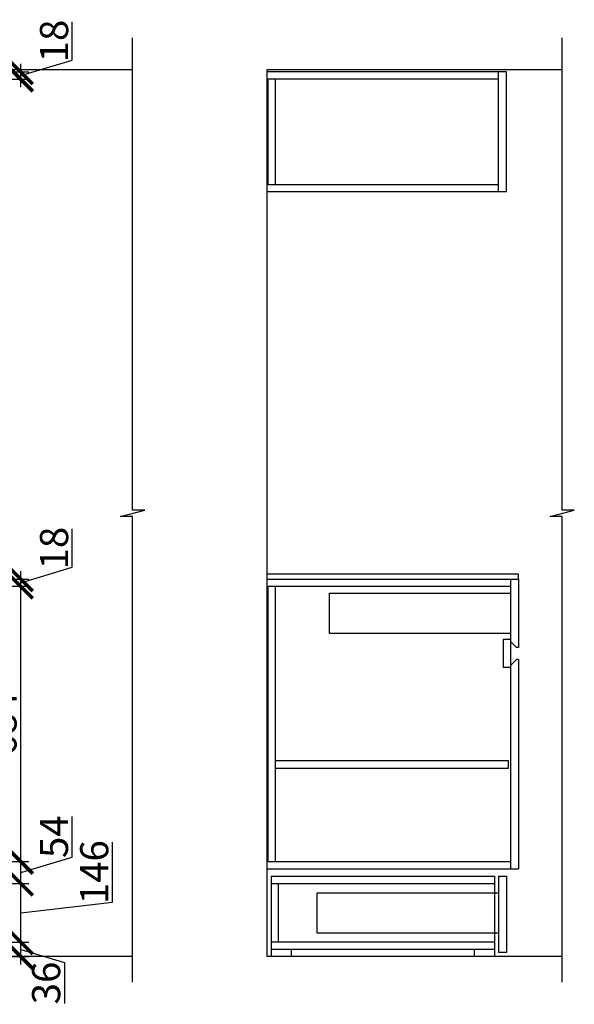
# Model space of a CAD drawing. Units: millimetres. Extents: x 146698 to 157758, y -298511 to -294559.
# Drawn here: x 156380 to 157758, y -297233 to -294787 of the extents above; entities that cross this region are included whole.
import ezdxf

# ---------------------------------------------------------------- set-up
doc = ezdxf.new("R2010")
doc.units = ezdxf.units.MM
doc.header["$PDMODE"] = 35
doc.header["$PDSIZE"] = -20
for name, color, linetype in [('台面', 2, 'Continuous'), ('墙体', 4, 'Continuous'), ('门板', 3, 'Continuous')]:
    doc.layers.add(name, color=color, linetype=linetype)
doc.styles.get("Standard").update_dxf_attribs({"font": 'arial.ttf'})
doc.dimstyles.new('ISO-25', dxfattribs={"dimtxt": 70, "dimasz": 60, "dimexe": 20, "dimexo": 30, "dimtad": 1, "dimdec": 0, "dimdsep": 46, "dimtxsty": 'Standard', "dimblk": 'ARCHTICK', "dimcen": 2.5, "dimdle": 20, "dimclrd": 1, "dimclre": 1, "dimclrt": 1, "dimadec": 0, "dimazin": 0, "dimtfac": 1, "dimtdec": 0, "dimtmove": 1, "dimatfit": 3, "dimfxl": 60, "dimfxlon": 1, "dimarcsym": 0})

# ---------------------------------------------------------------- blocks, each defined once
blk = doc.blocks.new('_ArchTick')
at = {"color": 0, "linetype": 'ByBlock', "const_width": 0.15}
blk.add_lwpolyline([(-0.5, -0.5), (0.5, 0.5)], dxfattribs=at)
blk = doc.blocks.new('*D54')
at = {"color": 1, "lineweight": -2, "transparency": 16777216}
for p, q in [((156323, -297078.5), (156403, -297078.5)), ((156383, -297134.5), (156383, -297058.5)), ((156383, -297096.5), (156491.6, -297129.4)), ((156323, -297114.5), (156403, -297114.5)), ((156491.6, -297129.4), (156491.6, -297230.8))]:
    blk.add_line(p, q, dxfattribs=at)
at = {"layer": 'Defpoints', "color": 0, "transparency": 16777216}
for p in [(156221.7, -297078.5), (156383, -297078.5), (156221.7, -297114.5)]:
    blk.add_point(p, dxfattribs=at)
at = {"color": 1, "lineweight": -2, "transparency": 16777216, "xscale": 60, "yscale": 60, "zscale": 60}
for p, rotation in [((156383, -297078.5), 90), ((156383, -297114.5), 270)]:
    blk.add_blockref('_ArchTick', p, dxfattribs=dict(at, rotation=rotation))
at = {"color": 1, "transparency": 16777216, "insert": (156455.2, -297180.1), "char_height": 70, "attachment_point": 5, "rotation": 90}
blk.add_mtext('36', dxfattribs=at)
blk = doc.blocks.new('*D55')
at = {"color": 1, "lineweight": -2, "transparency": 16777216}
for p, q in [((156611.1, -296979.3), (156611.1, -296830)), ((156323, -296932.5), (156403, -296932.5)), ((156383, -297098.5), (156383, -296912.5)), ((156383, -297005.5), (156611.1, -296979.3)), ((156323, -297078.5), (156403, -297078.5))]:
    blk.add_line(p, q, dxfattribs=at)
at = {"layer": 'Defpoints', "color": 0, "transparency": 16777216}
for p in [(156209.7, -296932.5), (156383, -296932.5), (156221.7, -297078.5)]:
    blk.add_point(p, dxfattribs=at)
at = {"color": 1, "lineweight": -2, "transparency": 16777216, "xscale": 60, "yscale": 60, "zscale": 60}
for p, rotation in [((156383, -296932.5), 90), ((156383, -297078.5), 270)]:
    blk.add_blockref('_ArchTick', p, dxfattribs=dict(at, rotation=rotation))
at = {"color": 1, "transparency": 16777216, "insert": (156574.7, -296904.7), "char_height": 70, "attachment_point": 5, "rotation": 90}
blk.add_mtext('146', dxfattribs=at)
blk = doc.blocks.new('*D56')
at = {"color": 1, "lineweight": -2, "transparency": 16777216}
for p, q in [((156510.7, -296867.2), (156510.7, -296766)), ((156383, -296952.5), (156383, -296858.5)), ((156323, -296878.5), (156403, -296878.5)), ((156383, -296905.5), (156510.7, -296867.2)), ((156323, -296932.5), (156403, -296932.5))]:
    blk.add_line(p, q, dxfattribs=at)
at = {"layer": 'Defpoints', "color": 0, "transparency": 16777216}
for p in [(156203.7, -296878.5), (156383, -296878.5), (156209.7, -296932.5)]:
    blk.add_point(p, dxfattribs=at)
at = {"color": 1, "lineweight": -2, "transparency": 16777216, "xscale": 60, "yscale": 60, "zscale": 60}
for p, rotation in [((156383, -296878.5), 90), ((156383, -296932.5), 270)]:
    blk.add_blockref('_ArchTick', p, dxfattribs=dict(at, rotation=rotation))
at = {"color": 1, "transparency": 16777216, "insert": (156474.5, -296816.6), "char_height": 70, "attachment_point": 5, "rotation": 90}
blk.add_mtext('54', dxfattribs=at)
blk = doc.blocks.new('*D57')
at = {"color": 1, "lineweight": -2, "transparency": 16777216}
for p, q in [((156383, -296898.5), (156383, -296174.5)), ((156323, -296194.5), (156403, -296194.5)), ((156323, -296878.5), (156403, -296878.5))]:
    blk.add_line(p, q, dxfattribs=at)
at = {"layer": 'Defpoints', "color": 0, "transparency": 16777216}
for p in [(156203.7, -296194.5), (156383, -296194.5), (156203.7, -296878.5)]:
    blk.add_point(p, dxfattribs=at)
at = {"color": 1, "lineweight": -2, "transparency": 16777216, "xscale": 60, "yscale": 60, "zscale": 60}
for p, rotation in [((156383, -296194.5), 90), ((156383, -296878.5), 270)]:
    blk.add_blockref('_ArchTick', p, dxfattribs=dict(at, rotation=rotation))
at = {"color": 1, "transparency": 16777216, "insert": (156346.6, -296536.5), "char_height": 70, "attachment_point": 5, "rotation": 90}
blk.add_mtext('684', dxfattribs=at)
blk = doc.blocks.new('*D58')
at = {"color": 1, "lineweight": -2, "transparency": 16777216}
for p, q in [((156511.1, -296147.1), (156511.1, -296052)), ((156383, -296185.5), (156511.1, -296147.1)), ((156323, -296176.5), (156403, -296176.5)), ((156383, -296214.5), (156383, -296156.5)), ((156323, -296194.5), (156403, -296194.5))]:
    blk.add_line(p, q, dxfattribs=at)
at = {"layer": 'Defpoints', "color": 0, "transparency": 16777216}
for p in [(156221.7, -296176.5), (156383, -296176.5), (156203.7, -296194.5)]:
    blk.add_point(p, dxfattribs=at)
at = {"color": 1, "lineweight": -2, "transparency": 16777216, "xscale": 60, "yscale": 60, "zscale": 60}
for p, rotation in [((156383, -296176.5), 90), ((156383, -296194.5), 270)]:
    blk.add_blockref('_ArchTick', p, dxfattribs=dict(at, rotation=rotation))
at = {"color": 1, "transparency": 16777216, "insert": (156474.8, -296099.5), "char_height": 70, "attachment_point": 5, "rotation": 90}
blk.add_mtext('18', dxfattribs=at)
blk = doc.blocks.new('*D59')
at = {"color": 1, "lineweight": -2, "transparency": 16777216}
for p, q in [((156511.1, -294887.1), (156511.1, -294792)), ((156383, -294925.5), (156511.1, -294887.1)), ((156383, -294954.5), (156383, -294896.5)), ((156323, -294916.5), (156403, -294916.5)), ((156323, -294934.5), (156403, -294934.5))]:
    blk.add_line(p, q, dxfattribs=at)
at = {"layer": 'Defpoints', "color": 0, "transparency": 16777216}
for p in [(156221.7, -294916.5), (156383, -294916.5), (156221.7, -294934.5)]:
    blk.add_point(p, dxfattribs=at)
at = {"color": 1, "lineweight": -2, "transparency": 16777216, "xscale": 60, "yscale": 60, "zscale": 60}
for p, rotation in [((156383, -294916.5), 90), ((156383, -294934.5), 270)]:
    blk.add_blockref('_ArchTick', p, dxfattribs=dict(at, rotation=rotation))
at = {"color": 1, "transparency": 16777216, "insert": (156474.8, -294839.5), "char_height": 70, "attachment_point": 5, "rotation": 90}
blk.add_mtext('18', dxfattribs=at)

msp = doc.modelspace()

# ---------------------------------------------------------------- linework, layer by layer
for p, q in [((157569.8, -294916.5), (156994.8, -294916.5)), ((157569.8, -294934.5), (156994.8, -294934.5)), ((156996.8, -294934.5), (156996.8, -295196.5)), ((157014.8, -294934.5), (157014.8, -295196.5)), ((157569.8, -295196.5), (156994.8, -295196.5)), ((157569.8, -295214.5), (156994.8, -295214.5)), ((156994.8, -296194.5), (157599.8, -296194.5)), ((156996.8, -296194.5), (156996.8, -296878.5)), ((157014.8, -296194.5), (157014.8, -296878.5)), ((156994.8, -296878.5), (157599.8, -296878.5)), ((156994.8, -296896.5), (157599.8, -296896.5)), ((157004.8, -296914.5), (157004.8, -297114.5)), ((157004.8, -296914.5), (157559.8, -296914.5)), ((157004.8, -296932.5), (157559.8, -296932.5)), ((157022.8, -296932.5), (157022.8, -297078.5)), ((157559.8, -296914.5), (157559.8, -297114.5)), ((157559.8, -297078.5), (157004.8, -297078.5)), ((157559.8, -297096.5), (157004.8, -297096.5)), ((157054.8, -297096.5), (157054.8, -297114.5)), ((157509.8, -297096.5), (157509.8, -297114.5))]:
    msp.add_line(p, q)
for points in [[(157599.8, -296311.3), (157149.8, -296311.3), (157149.8, -296211.3), (157599.8, -296211.3)], [(157014.8, -296646.5), (157594.8, -296646.5), (157594.8, -296628.5), (157014.8, -296628.5)], [(157569.8, -297056.4), (157119.8, -297056.4), (157119.8, -296956.4), (157569.8, -296956.4)]]:
    msp.add_lwpolyline(points)
at = {"layer": '台面'}
msp.add_lwpolyline([(157619.8, -296164.5), (156994.8, -296164.5), (156994.8, -296176.5), (157619.8, -296176.5)], close=True, dxfattribs=at)
at = {"layer": '墙体'}
for p, q in [((156661, -294911.5), (153758.8, -294911.5)), ((157728.4, -294911.5), (156994.8, -294911.5)), ((156994.8, -294911.5), (156994.8, -297114.5)), ((156661, -297114.5), (153758.8, -297114.5)), ((157728.4, -297114.5), (156994.8, -297114.5))]:
    msp.add_line(p, q, dxfattribs=at)
for points in [[(156661, -297178.3), (156661, -296021), (156631, -296021), (156691, -296005.5), (156661, -296005.5), (156661, -294831.7)], [(157728.4, -297178.3), (157728.4, -296021), (157698.4, -296021), (157758.4, -296005.5), (157728.4, -296005.5), (157728.4, -294831.7)]]:
    msp.add_lwpolyline(points, dxfattribs=at)
at = {"layer": '门板'}
for p, q in [((157589.8, -294916.5), (157569.8, -294916.5)), ((157569.8, -295214.5), (157569.8, -294916.5)), ((157589.8, -295214.5), (157589.8, -294916.5)), ((157589.8, -295214.5), (157569.8, -295214.5)), ((157569.8, -296914.5), (157589.8, -296914.5)), ((157569.8, -296914.5), (157569.8, -297104.5)), ((157589.8, -296914.5), (157589.8, -297104.5)), ((157589.8, -297104.5), (157569.8, -297104.5))]:
    msp.add_line(p, q, dxfattribs=at)
at = {"layer": '门板', "color": 6}
for p, q in [((157599.8, -296176.5), (157599.8, -296896.5)), ((157619.8, -296176.5), (157619.8, -296346.5)), ((157581.8, -296326.5), (157581.8, -296396.5)), ((157599.8, -296326.5), (157581.8, -296326.5)), ((157599.8, -296331.5), (157614.8, -296346.5)), ((157619.8, -296346.5), (157614.8, -296346.5)), ((157599.8, -296396.5), (157581.8, -296396.5)), ((157599.8, -296391.5), (157614.8, -296376.5)), ((157619.8, -296376.5), (157614.8, -296376.5)), ((157619.8, -296376.5), (157619.8, -296896.5)), ((157599.8, -296896.5), (157619.8, -296896.5))]:
    msp.add_line(p, q, dxfattribs=at)

# ---------------------------------------------------------------- dimensions: what is measured, and where the dimension line sits
for base, p1, p2, picture, middle in [((156383, -294916.5), (156221.7, -294934.5), (156221.7, -294916.5), '*D59', (156474.8, -294886.5)), ((156383, -296176.5), (156203.7, -296194.5), (156221.7, -296176.5), '*D58', (156474.8, -296146.5)), ((156383, -296194.5), (156203.7, -296878.5), (156203.7, -296194.5), '*D57', (156346.6, -296536.5)), ((156383, -296878.5), (156209.7, -296932.5), (156203.7, -296878.5), '*D56', (156474.5, -296866.6))]:
    dim = msp.add_linear_dim(base=base, p1=p1, p2=p2, angle=90, dimstyle='ISO-25')
    dim.commit()
    dim.dimension.update_dxf_attribs({"geometry": picture, "text_midpoint": middle})
for base, p1, p2, picture, middle in [((156383, -296932.5), (156221.7, -297078.5), (156209.7, -296932.5), '*D55', (156611.1, -296978.7)), ((156383, -297078.5), (156221.7, -297114.5), (156221.7, -297078.5), '*D54', (156491.6, -297130))]:
    dim = msp.add_linear_dim(base=base, p1=p1, p2=p2, angle=90, dimstyle='ISO-25')
    dim.commit()
    dim.dimension.update_dxf_attribs({"geometry": picture, "text_midpoint": middle, "dimtype": 128})

doc.saveas('drawing.dxf')
